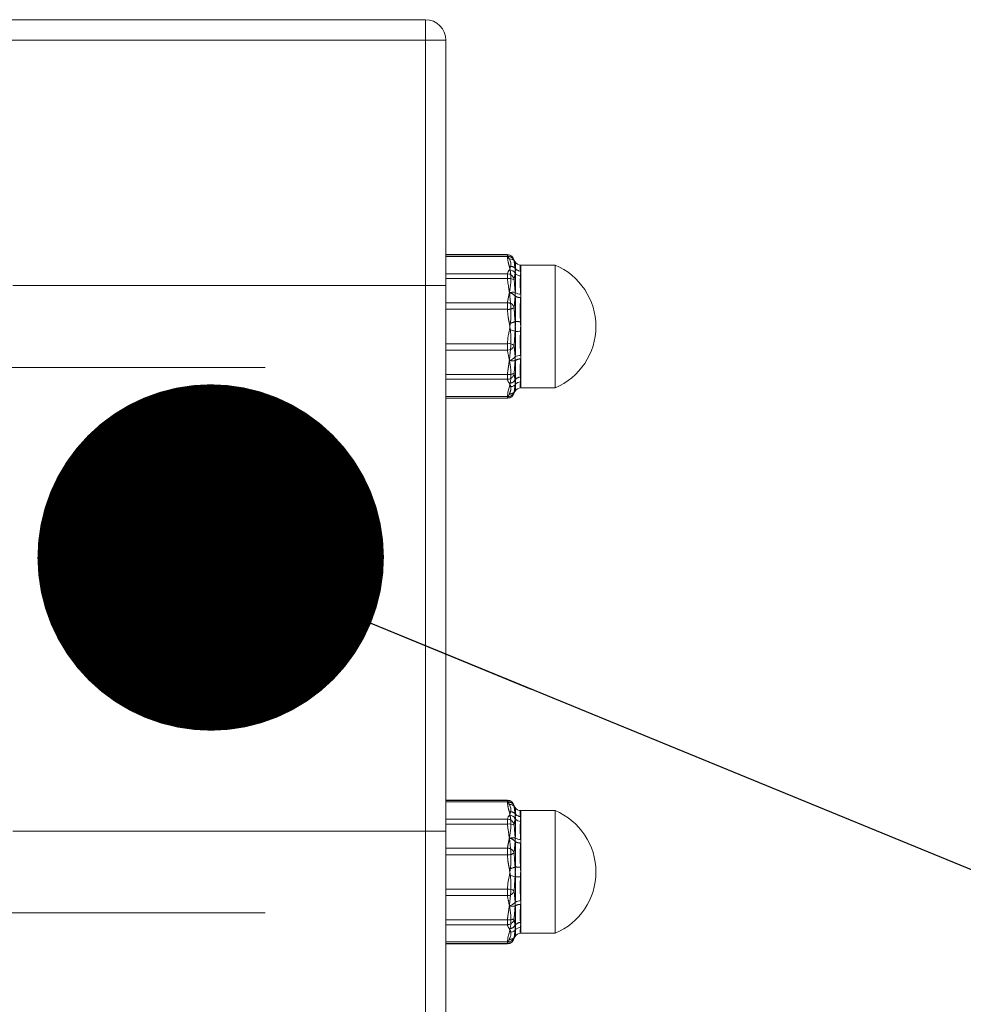
# Paper-space layout 'Arkusz1(2)' of a CAD drawing. Units: millimetres. Extents: x 5 to 292, y 5 to 205.
# Drawn here: x 113 to 116, y 190 to 193 of the extents above; entities that cross this region are included whole.
import ezdxf

# ---------------------------------------------------------------- set-up
doc = ezdxf.new("R2010")
doc.units = ezdxf.units.MM
doc.linetypes.add('HIDDEN', pattern=[1.905, 1.27, -0.635])
doc.styles.add('SLDTEXTSTYLE0', font='TXT', dxfattribs={"width": 0.75})
doc.dimstyles.new('SLDDIMSTYLE1', dxfattribs={"dimtxt": 3.5, "dimasz": 3.302, "dimexe": 0, "dimexo": 0.0625, "dimgap": 0.875, "dimtad": 1, "dimtoh": 1, "dimlfac": 50, "dimzin": 12, "dimdsep": 46, "dimtxsty": 'Standard', "dimblk1": 'CLOSED', "dimblk2": 'CLOSED', "dimsah": 1, "dimcen": 0.09, "dimadec": 0, "dimazin": 0, "dimtfac": 1, "dimtofl": 0, "dimtmove": 0, "dimatfit": 3, "dimldrblk": 'CLOSED', "dimfxl": 0, "dimtolj": 1, "dimtzin": 12, "dimarcsym": 0})
doc.dimstyles.new('SLDDIMSTYLE2', dxfattribs={"dimtxt": 1.016, "dimasz": 1.016, "dimexe": 0, "dimexo": 0.0625, "dimgap": 0.254, "dimtad": 0, "dimtih": 1, "dimtoh": 1, "dimdec": 0, "dimzin": 0, "dimdsep": 46, "dimtxsty": 'Standard', "dimblk1": 'DOT', "dimblk2": 'DOT', "dimsah": 1, "dimcen": 0.09, "dimadec": 0, "dimazin": 0, "dimtfac": 1, "dimtdec": 0, "dimtofl": 0, "dimtmove": 0, "dimatfit": 3, "dimldrblk": 'DOT', "dimfxl": 0, "dimtolj": 1, "dimtzin": 0, "dimarcsym": 0})

# ---------------------------------------------------------------- blocks, each defined once
blk = doc.blocks.new('_CLOSED')
at = {"color": 0, "linetype": 'ByBlock', "lineweight": -2}
for p, q in [((-1, 0.166667), (0, 0)), ((-1, 0.166667), (-1, -0.166667)), ((0, 0), (-1, -0.166667)), ((0, 0), (-1, 0))]:
    blk.add_line(p, q, dxfattribs=at)
blk = doc.blocks.new('*D15')
at = {"color": 7, "linetype": 'Continuous', "lineweight": 0}
for p, q in [((70.5297, 171.5327), (64.1797, 171.5327)), ((70.5297, 171.5327), (114.5297, 171.5327)), ((114.5297, 171.5327), (120.8797, 171.5327))]:
    blk.add_line(p, q, dxfattribs=at)
at = {"color": 7, "linetype": 'Continuous', "lineweight": 0, "xscale": 3.302, "yscale": 3.302}
for p, rotation in [((70.5297, 171.5327, 0.002), 360.0000000000004), ((114.5297, 171.5327, 0.002), 180.0000000000004)]:
    blk.add_blockref('_CLOSED', p, dxfattribs=dict(at, rotation=rotation))
at = {"color": 7, "linetype": 'Continuous', "lineweight": 0, "insert": (91.8801, 176.0444), "char_height": 3.5, "attachment_point": 1, "style": 'SLDTEXTSTYLE0'}
blk.add_mtext('2200', dxfattribs=at)
blk = doc.blocks.new('_DOT')
at = {"color": 0, "linetype": 'ByBlock', "lineweight": -2}
blk.add_line((-0.5, 0), (-1, 0), dxfattribs=at)
at = {"color": 0, "linetype": 'ByBlock', "const_width": 0.5}
blk.add_lwpolyline([(-0.25, 0, 1), (0.25, 0, 1)], format="xyb", close=True, dxfattribs=at)

psp = doc.layouts.new('Arkusz1(2)')

# ---------------------------------------------------------------- linework, layer by layer
at = {"color": 7, "linetype": 'Continuous', "lineweight": 15}
for p, q in [((112.9897, 193.19888), (114.4697, 193.19888)), ((114.4697, 193.13889), (114.4697, 193.19888)), ((114.4697, 193.13889), (112.9897, 193.13889)), ((114.5297, 193.13889), (114.4697, 193.13889)), ((114.4697, 193.13889), (114.4697, 149.39888)), ((114.5297, 193.13889), (114.5297, 149.39888)), ((114.70987, 192.5088), (114.5297, 192.5088)), ((114.70987, 192.5088), (114.70987, 192.5096)), ((114.72961, 192.49287), (114.72979, 192.4914)), ((114.8497, 192.47889), (114.8497, 192.11889)), ((114.5297, 192.45368), (114.70987, 192.45368)), ((114.70987, 192.43922), (114.70987, 192.45368)), ((114.70987, 192.43922), (114.5297, 192.43922)), ((114.7497, 192.44722), (114.7497, 192.39397)), ((114.7497, 192.28476), (114.7497, 192.21407)), ((114.5297, 192.2485), (114.70987, 192.2485)), ((114.70987, 192.22931), (114.70987, 192.2485)), ((114.70987, 192.22931), (114.5297, 192.22931)), ((114.7497, 192.13642), (114.7497, 192.11898)), ((114.72979, 192.10637), (114.72961, 192.1049)), ((114.5297, 192.0937), (114.70987, 192.0937)), ((114.70987, 192.08816), (114.70987, 192.0937)), ((114.70987, 190.9088), (114.5297, 190.9088)), ((114.70987, 190.9088), (114.70987, 190.9096)), ((114.72961, 190.89287), (114.72979, 190.8914)), ((114.8497, 190.87888), (114.8497, 190.51888)), ((114.5297, 190.85368), (114.70987, 190.85368)), ((114.70987, 190.83922), (114.5297, 190.83922)), ((114.70987, 190.83922), (114.70987, 190.85368)), ((114.7497, 190.84722), (114.7497, 190.79397)), ((114.7497, 190.68475), (114.7497, 190.61407)), ((114.5297, 190.6485), (114.70987, 190.6485)), ((114.70987, 190.62931), (114.70987, 190.6485)), ((114.70987, 190.62931), (114.5297, 190.62931)), ((114.7497, 190.53642), (114.7497, 190.51898)), ((114.5297, 190.4937), (114.70987, 190.4937)), ((114.70987, 190.48816), (114.70987, 190.4937)), ((114.72979, 190.50637), (114.72961, 190.5049))]:
    psp.add_line(p, q, dxfattribs=at)
at = {"color": 7, "linetype": 'HIDDEN', "lineweight": 0}
for p, q in [((114.4697, 193.19888), (114.4697, 193.13889)), ((114.4697, 193.19888), (114.4697, 193.13889)), ((114.4697, 193.13889), (114.4697, 193.19888)), ((112.9897, 193.13889), (114.4697, 193.13889)), ((114.4697, 193.13889), (112.9897, 193.13889)), ((112.9897, 193.13889), (114.4697, 193.13889)), ((114.4697, 193.13889), (114.5297, 193.13889)), ((114.4697, 193.13889), (114.4697, 128.19888)), ((114.5297, 193.13889), (114.4697, 193.13889)), ((114.4697, 193.13889), (114.4697, 128.19888)), ((114.4697, 193.13889), (114.5297, 193.13889)), ((114.4697, 193.13889), (114.4697, 149.39888)), ((114.70987, 192.5096), (114.70987, 192.50406)), ((114.5297, 192.50406), (114.70987, 192.50406)), ((114.7497, 192.46135), (114.7497, 192.47879)), ((114.70987, 192.36846), (114.5297, 192.36846)), ((114.70987, 192.36846), (114.70987, 192.34927)), ((114.7497, 192.31301), (114.7497, 192.3837)), ((114.5297, 192.34927), (114.70987, 192.34927)), ((114.7497, 192.15054), (114.7497, 192.2038)), ((114.70987, 192.15855), (114.5297, 192.15855)), ((114.5297, 192.14409), (114.70987, 192.14409)), ((114.70987, 192.15855), (114.70987, 192.14409)), ((114.70987, 192.08897), (114.5297, 192.08897)), ((114.70987, 192.08897), (114.70987, 192.08816)), ((114.5297, 190.90407), (114.70987, 190.90407)), ((114.70987, 190.9096), (114.70987, 190.90407)), ((114.7497, 190.86135), (114.7497, 190.87879)), ((114.7497, 190.71301), (114.7497, 190.7837)), ((114.70987, 190.76846), (114.5297, 190.76846)), ((114.5297, 190.74927), (114.70987, 190.74927)), ((114.70987, 190.76846), (114.70987, 190.74927)), ((114.7497, 190.55054), (114.7497, 190.6038)), ((114.70987, 190.55855), (114.5297, 190.55855)), ((114.5297, 190.54409), (114.70987, 190.54409)), ((114.70987, 190.55855), (114.70987, 190.54409)), ((114.70987, 190.48897), (114.5297, 190.48897)), ((114.70987, 190.48897), (114.70987, 190.48816))]:
    psp.add_line(p, q, dxfattribs=at)
at = {"color": 7, "linetype": 'Continuous', "lineweight": 15}
for centre, radius, start, end in [((114.4697, 193.13888), 0.06, 0, 90), ((114.70987, 192.4896), 0.02, 9.39542, 90), ((114.7105, 192.48939), 0.01942, 10.31775, 91.8478), ((114.71697, 192.47842), 0.01855, 32.0105, 93.93767), ((114.7497, 192.49878), 0.02, 211.77076, 270.01915), ((114.7747, 192.29888), 0.195, 292.61986, 67.38014), ((114.70991, 192.4337), 0.01998, 5.93603, 90.10319), ((114.71446, 192.44455), 0.02103, 29.87891, 86.63753), ((114.74914, 192.46843), 0.02121, 219.16692, 271.51019), ((114.71538, 192.41182), 0.02795, 58.95939, 101.3559), ((114.7265, 192.35103), 0.04834, 82.63572, 102.91919), ((114.74845, 192.42111), 0.02717, 234.56295, 272.64231), ((114.70688, 192.23385), 0.05641, 62.76928, 81.01761), ((114.74795, 192.13009), 0.15467, 89.35006, 95.65902), ((114.71272, 192.21893), 0.0297, 54.93405, 95.5005), ((114.71131, 192.24845), 0.0192, 265.72661, 344.26296), ((114.7129, 192.22507), 0.02512, 276.38468, 322.00381), ((114.74834, 192.18463), 0.02947, 87.35725, 122.06818), ((114.74938, 192.11587), 0.02055, 89.09979, 144.28065), ((114.71266, 192.11132), 0.01783, 261.02848, 343.87572), ((114.70987, 192.10816), 0.02, 270, 350.60458), ((114.71942, 192.14174), 0.0192, 258.79646, 313.73628), ((114.7497, 192.09898), 0.02001, 90.00312, 148.21923), ((114.70987, 190.8896), 0.02, 9.39542, 90), ((114.7105, 190.88939), 0.01942, 10.31993, 91.85399), ((114.71696, 190.87842), 0.01855, 32.00408, 93.93134), ((114.71446, 190.84456), 0.02103, 29.86243, 86.6424), ((114.7497, 190.89879), 0.02001, 211.78692, 270.00299), ((114.7747, 190.69888), 0.195, 292.61986, 67.38014), ((114.70991, 190.8337), 0.01998, 5.92414, 90.11508), ((114.71537, 190.8118), 0.02797, 58.96886, 101.33311), ((114.74914, 190.86843), 0.02121, 219.16692, 271.51019), ((114.72651, 190.75101), 0.04836, 82.64823, 102.92271), ((114.74844, 190.82108), 0.02714, 234.53751, 272.66776), ((114.70687, 190.6338), 0.05647, 62.77915, 81.00774), ((114.74797, 190.52904), 0.15573, 89.36343, 95.62962), ((114.71272, 190.61893), 0.0297, 54.93405, 95.5005), ((114.71131, 190.64845), 0.0192, 265.72661, 344.26296), ((114.71291, 190.62505), 0.0251, 276.3649, 322.02359), ((114.74835, 190.5846), 0.0295, 87.36764, 122.04277), ((114.71943, 190.54174), 0.0192, 258.78541, 313.73253), ((114.74938, 190.51587), 0.02055, 89.09979, 144.28065), ((114.7497, 190.49898), 0.02001, 89.99701, 148.21308), ((114.71265, 190.51132), 0.01784, 261.03595, 343.87802), ((114.70987, 190.50816), 0.02, 270, 350.60458)]:
    psp.add_arc(centre, radius, start, end, dxfattribs=at)
at = {"color": 7, "linetype": 'HIDDEN', "lineweight": 0}
for centre, radius, start, end in [((114.71266, 192.48645), 0.01783, 16.11453, 98.98127), ((114.71942, 192.45602), 0.01921, 46.28694, 101.19512), ((114.74938, 192.48189), 0.02054, 215.70048, 270.90625), ((114.7129, 192.37271), 0.02511, 37.98427, 83.62724), ((114.7113, 192.34931), 0.01921, 15.74442, 94.2568), ((114.74835, 192.41316), 0.02949, 237.94289, 272.63167), ((114.71272, 192.37883), 0.0297, 264.4995, 305.06595), ((114.70688, 192.36391), 0.05641, 278.98239, 297.23072), ((114.74795, 192.46767), 0.15467, 264.34098, 270.64994), ((114.7265, 192.24674), 0.04834, 257.08081, 277.36428), ((114.74844, 192.17668), 0.02715, 87.34304, 125.45169), ((114.71538, 192.18596), 0.02796, 258.65349, 301.03122), ((114.70991, 192.16407), 0.01998, 269.89681, 354.06397), ((114.71446, 192.15321), 0.02103, 273.36247, 330.12109), ((114.74914, 192.12934), 0.02121, 88.48981, 140.83308), ((114.7105, 192.10838), 0.01942, 268.15693, 349.67752), ((114.71697, 192.11935), 0.01855, 266.06233, 327.9895), ((114.71265, 190.88645), 0.01784, 16.12198, 98.96405), ((114.71942, 190.85602), 0.0192, 46.27766, 101.2044), ((114.74938, 190.8819), 0.02056, 215.72052, 270.88621), ((114.71291, 190.77272), 0.0251, 37.97641, 83.6351), ((114.74834, 190.81315), 0.02948, 237.94731, 272.64228), ((114.71131, 190.74932), 0.0192, 15.72577, 94.27546), ((114.71272, 190.77886), 0.02973, 264.51012, 305.0425), ((114.70688, 190.76391), 0.05641, 278.98239, 297.23072), ((114.74804, 190.86968), 0.15668, 264.3814, 270.60952), ((114.74844, 190.57669), 0.02714, 87.33224, 125.46249), ((114.72651, 190.64676), 0.04836, 257.07729, 277.35177), ((114.71537, 190.58597), 0.02797, 258.66689, 301.03114), ((114.70992, 190.56407), 0.01998, 269.88143, 354.07935), ((114.74914, 190.52934), 0.02121, 88.47888, 140.83074), ((114.71446, 190.55321), 0.02103, 273.3576, 330.13757), ((114.7105, 190.50838), 0.01942, 268.14601, 349.68007), ((114.71696, 190.51935), 0.01855, 266.06866, 327.99592)]:
    psp.add_arc(centre, radius, start, end, dxfattribs=at)
at = {"color": 7, "linetype": 'Continuous', "lineweight": 15}
for points in [[(114.70987, 192.5096), (114.5297, 192.5096)], [(114.71569, 192.49693), (114.70987, 192.5088)], [(114.8497, 192.47889), (114.74939, 192.47889)], [(114.7497, 192.47879), (114.74939, 192.47842)], [(114.71569, 192.39815), (114.70987, 192.43922)], [(114.72979, 192.43576), (114.7327, 192.39897)], [(114.71569, 192.2001), (114.70987, 192.22931)], [(114.72979, 192.24325), (114.7327, 192.2096)], [(114.72979, 192.10637), (114.7327, 192.10951)], [(114.7497, 192.11898), (114.74939, 192.11935)], [(114.74939, 192.11889), (114.8497, 192.11889)], [(114.5297, 192.08816), (114.70987, 192.08816)], [(114.70987, 190.9096), (114.5297, 190.9096)], [(114.71569, 190.89693), (114.70987, 190.9088)], [(114.8497, 190.87888), (114.74939, 190.87888)], [(114.7497, 190.87879), (114.74939, 190.87842)], [(114.71569, 190.79815), (114.70987, 190.83922)], [(114.72979, 190.83576), (114.7327, 190.79898)], [(114.72979, 190.64325), (114.7327, 190.6096)], [(114.71569, 190.6001), (114.70987, 190.62931)], [(114.7497, 190.51898), (114.74939, 190.51934)], [(114.74939, 190.51888), (114.8497, 190.51888)], [(114.5297, 190.48816), (114.70987, 190.48816)], [(114.72979, 190.50637), (114.7327, 190.50951)]]:
    psp.add_open_spline(points, degree=1, dxfattribs=at)
at = {"color": 7, "linetype": 'HIDDEN', "lineweight": 0}
for points, knots in [([(114.70987, 192.50406), (114.71054, 192.49871), (114.71175, 192.4889), (114.71446, 192.47924), (114.71569, 192.47486)], [0, 0, 0, 0, 0.5463684, 1, 1, 1, 1]), ([(114.7327, 192.4699), (114.73208, 192.47341), (114.73077, 192.48092), (114.73013, 192.48775), (114.72979, 192.4914)], [0, 0, 0, 0, 0.4657626, 1, 1, 1, 1]), ([(114.71569, 192.47486), (114.71726, 192.46772), (114.72289, 192.44214), (114.71871, 192.4163), (114.71569, 192.39767)], [0, 0, 0, 0, 0.2790878, 1, 1, 1, 1]), ([(114.7327, 192.38816), (114.73314, 192.39863), (114.73402, 192.4193), (114.73403, 192.44677), (114.73314, 192.46216), (114.7327, 192.4699)], [0, 0, 0, 0, 0.337838, 0.6667986, 1, 1, 1, 1]), ([(114.7497, 192.3837), (114.74898, 192.39336), (114.74714, 192.41785), (114.74771, 192.44429), (114.74919, 192.45693), (114.7497, 192.46135)], [0, 0, 0, 0, 0.29747209, 0.75445229, 1, 1, 1, 1]), ([(114.70987, 192.34927), (114.71054, 192.34173), (114.71175, 192.32794), (114.71446, 192.31436), (114.71569, 192.3082)], [0, 0, 0, 0, 0.5464031, 1, 1, 1, 1]), ([(114.7327, 192.31376), (114.73208, 192.32007), (114.73077, 192.33362), (114.73013, 192.34724), (114.72979, 192.35452)], [0, 0, 0, 0, 0.4657791, 1, 1, 1, 1]), ([(114.71569, 192.3082), (114.71726, 192.29815), (114.72289, 192.26217), (114.71871, 192.22582), (114.71569, 192.19962)], [0, 0, 0, 0, 0.2790997, 1, 1, 1, 1]), ([(114.7327, 192.19879), (114.73314, 192.21125), (114.73402, 192.23585), (114.73403, 192.27452), (114.73314, 192.30062), (114.7327, 192.31376)], [0, 0, 0, 0, 0.3378304, 0.6668115, 1, 1, 1, 1]), ([(114.7497, 192.2038), (114.74898, 192.21373), (114.74714, 192.23892), (114.74771, 192.27699), (114.74919, 192.30368), (114.7497, 192.31301)], [0, 0, 0, 0, 0.297455, 0.7544489, 1, 1, 1, 1]), ([(114.7327, 192.14274), (114.73208, 192.14555), (114.73077, 192.15158), (114.73013, 192.15837), (114.72979, 192.162)], [0, 0, 0, 0, 0.4657621, 1, 1, 1, 1]), ([(114.70987, 192.14409), (114.71054, 192.14191), (114.71175, 192.13792), (114.71446, 192.134), (114.71569, 192.13222)], [0, 0, 0, 0, 0.54638383, 1, 1, 1, 1]), ([(114.71569, 192.13222), (114.71726, 192.12932), (114.72289, 192.11892), (114.71871, 192.10841), (114.71569, 192.10084)], [0, 0, 0, 0, 0.2790876, 1, 1, 1, 1]), ([(114.7327, 192.10951), (114.73314, 192.11151), (114.73402, 192.11544), (114.73403, 192.12664), (114.73314, 192.13735), (114.7327, 192.14274)], [0, 0, 0, 0, 0.33784726, 0.66681426, 1, 1, 1, 1]), ([(114.74788, 192.12106), (114.74778, 192.12507), (114.74761, 192.13123), (114.74916, 192.14554), (114.7497, 192.15054)], [0, 0, 0, 0, 0.6504847, 1, 1, 1, 1]), ([(114.70987, 190.90407), (114.71054, 190.89871), (114.71175, 190.8889), (114.71446, 190.87924), (114.71569, 190.87486)], [0, 0, 0, 0, 0.5463858, 1, 1, 1, 1]), ([(114.7327, 190.8699), (114.73208, 190.8734), (114.73077, 190.88092), (114.73013, 190.88775), (114.72979, 190.8914)], [0, 0, 0, 0, 0.4657626, 1, 1, 1, 1]), ([(114.71569, 190.87486), (114.71726, 190.86772), (114.72289, 190.84214), (114.71871, 190.8163), (114.71569, 190.79766)], [0, 0, 0, 0, 0.2790878, 1, 1, 1, 1]), ([(114.7327, 190.78816), (114.73314, 190.79863), (114.73402, 190.8193), (114.73403, 190.84677), (114.73314, 190.86216), (114.7327, 190.8699)], [0, 0, 0, 0, 0.33783742, 0.66681133, 1, 1, 1, 1]), ([(114.7497, 190.7837), (114.74898, 190.79336), (114.74714, 190.81785), (114.74771, 190.8443), (114.74919, 190.85693), (114.7497, 190.86135)], [0, 0, 0, 0, 0.2974588, 0.7544594, 1, 1, 1, 1]), ([(114.70987, 190.74927), (114.71054, 190.74173), (114.71175, 190.72794), (114.71446, 190.71436), (114.71569, 190.7082)], [0, 0, 0, 0, 0.5463739, 1, 1, 1, 1]), ([(114.7327, 190.71376), (114.73208, 190.72007), (114.73077, 190.73362), (114.73013, 190.74724), (114.72979, 190.75452)], [0, 0, 0, 0, 0.4657791, 1, 1, 1, 1]), ([(114.71569, 190.7082), (114.71726, 190.69815), (114.72289, 190.66217), (114.71871, 190.62583), (114.71569, 190.59962)], [0, 0, 0, 0, 0.2790849, 1, 1, 1, 1]), ([(114.7327, 190.59879), (114.73314, 190.61125), (114.73402, 190.63585), (114.73403, 190.67452), (114.73314, 190.70062), (114.7327, 190.71376)], [0, 0, 0, 0, 0.3378494, 0.6668113, 1, 1, 1, 1]), ([(114.7497, 190.6038), (114.74898, 190.61373), (114.74714, 190.63892), (114.74771, 190.67699), (114.74919, 190.70368), (114.7497, 190.71301)], [0, 0, 0, 0, 0.29747428, 0.75446918, 1, 1, 1, 1]), ([(114.70987, 190.54409), (114.71054, 190.54191), (114.71175, 190.53792), (114.71446, 190.534), (114.71569, 190.53222)], [0, 0, 0, 0, 0.5463909, 1, 1, 1, 1]), ([(114.7327, 190.54274), (114.73208, 190.54555), (114.73077, 190.55158), (114.73013, 190.55837), (114.72979, 190.562)], [0, 0, 0, 0, 0.4657348, 1, 1, 1, 1]), ([(114.74788, 190.52106), (114.74778, 190.52507), (114.74761, 190.53123), (114.74916, 190.54554), (114.7497, 190.55054)], [0, 0, 0, 0, 0.6504975, 1, 1, 1, 1]), ([(114.71569, 190.53222), (114.71726, 190.52931), (114.72289, 190.51892), (114.71871, 190.50841), (114.71569, 190.50084)], [0, 0, 0, 0, 0.2790876, 1, 1, 1, 1]), ([(114.7327, 190.50951), (114.73314, 190.51151), (114.73402, 190.51544), (114.73403, 190.52664), (114.73314, 190.53735), (114.7327, 190.54274)], [0, 0, 0, 0, 0.33784236, 0.66680793, 1, 1, 1, 1])]:
    psp.add_open_spline(points, degree=3, knots=knots, dxfattribs=at)
at = {"color": 7, "linetype": 'Continuous', "lineweight": 15}
for points, knots in [([(114.71569, 192.46555), (114.71726, 192.46845), (114.72289, 192.47885), (114.71871, 192.48936), (114.71569, 192.49693)], [0, 0, 0, 0, 0.2790876, 1, 1, 1, 1]), ([(114.7327, 192.48826), (114.73314, 192.48626), (114.73402, 192.48233), (114.73403, 192.47113), (114.73314, 192.46042), (114.7327, 192.45503)], [0, 0, 0, 0, 0.337839, 0.666811, 1, 1, 1, 1]), ([(114.70987, 192.45368), (114.71054, 192.45586), (114.71175, 192.45984), (114.71446, 192.46377), (114.71569, 192.46555)], [0, 0, 0, 0, 0.54638383, 1, 1, 1, 1]), ([(114.7327, 192.45503), (114.73208, 192.45222), (114.73077, 192.44619), (114.73013, 192.43939), (114.72979, 192.43576)], [0, 0, 0, 0, 0.4657749, 1, 1, 1, 1]), ([(114.74939, 192.47842), (114.7488, 192.47816), (114.74711, 192.47741), (114.74772, 192.46615), (114.74919, 192.45213), (114.7497, 192.44722)], [0, 0, 0, 0, 0.2590308, 0.7410181, 1, 1, 1, 1]), ([(114.71569, 192.28957), (114.71726, 192.29961), (114.72289, 192.33559), (114.71871, 192.37194), (114.71569, 192.39815)], [0, 0, 0, 0, 0.2791, 1, 1, 1, 1]), ([(114.7327, 192.39897), (114.73314, 192.38651), (114.73402, 192.36192), (114.73403, 192.32324), (114.73314, 192.29714), (114.7327, 192.28401)], [0, 0, 0, 0, 0.3378319, 0.6668117, 1, 1, 1, 1]), ([(114.7497, 192.39397), (114.74898, 192.38404), (114.74714, 192.35885), (114.74771, 192.32077), (114.74919, 192.29408), (114.7497, 192.28476)], [0, 0, 0, 0, 0.297453, 0.7544486, 1, 1, 1, 1]), ([(114.70987, 192.2485), (114.71054, 192.25604), (114.71175, 192.26983), (114.71446, 192.28341), (114.71569, 192.28957)], [0, 0, 0, 0, 0.5464046, 1, 1, 1, 1]), ([(114.7327, 192.28401), (114.73208, 192.2777), (114.73077, 192.26415), (114.73013, 192.25053), (114.72979, 192.24325)], [0, 0, 0, 0, 0.4657796, 1, 1, 1, 1]), ([(114.71569, 192.1229), (114.71726, 192.13004), (114.72289, 192.15563), (114.71871, 192.18147), (114.71569, 192.2001)], [0, 0, 0, 0, 0.2790878, 1, 1, 1, 1]), ([(114.7327, 192.2096), (114.73314, 192.19913), (114.73402, 192.17847), (114.73403, 192.151), (114.73314, 192.13561), (114.7327, 192.12787)], [0, 0, 0, 0, 0.3378422, 0.6668106, 1, 1, 1, 1]), ([(114.7497, 192.21407), (114.74898, 192.20441), (114.74714, 192.17991), (114.74771, 192.15347), (114.74919, 192.14083), (114.7497, 192.13642)], [0, 0, 0, 0, 0.2974741, 0.754453, 1, 1, 1, 1]), ([(114.70987, 192.0937), (114.71054, 192.09906), (114.71175, 192.10886), (114.71446, 192.11852), (114.71569, 192.1229)], [0, 0, 0, 0, 0.5463638, 1, 1, 1, 1]), ([(114.7327, 192.12787), (114.73208, 192.12436), (114.73077, 192.11685), (114.73013, 192.11001), (114.72979, 192.10637)], [0, 0, 0, 0, 0.4657737, 1, 1, 1, 1]), ([(114.71569, 190.86555), (114.71726, 190.86845), (114.72289, 190.87885), (114.71871, 190.88936), (114.71569, 190.89693)], [0, 0, 0, 0, 0.2790876, 1, 1, 1, 1]), ([(114.70987, 190.85368), (114.71054, 190.85586), (114.71175, 190.85985), (114.71446, 190.86377), (114.71569, 190.86555)], [0, 0, 0, 0, 0.5463909, 1, 1, 1, 1]), ([(114.7327, 190.88825), (114.73314, 190.88626), (114.73402, 190.88233), (114.73403, 190.87113), (114.73314, 190.86042), (114.7327, 190.85503)], [0, 0, 0, 0, 0.337839, 0.666811, 1, 1, 1, 1]), ([(114.74939, 190.87842), (114.7488, 190.87816), (114.74711, 190.87741), (114.74772, 190.86615), (114.74919, 190.85213), (114.7497, 190.84722)], [0, 0, 0, 0, 0.2590291, 0.7410198, 1, 1, 1, 1]), ([(114.7327, 190.85503), (114.73208, 190.85222), (114.73077, 190.84619), (114.73013, 190.83939), (114.72979, 190.83576)], [0, 0, 0, 0, 0.4657749, 1, 1, 1, 1]), ([(114.71569, 190.68957), (114.71726, 190.69961), (114.72289, 190.73559), (114.71871, 190.77194), (114.71569, 190.79815)], [0, 0, 0, 0, 0.2790853, 1, 1, 1, 1]), ([(114.7327, 190.79898), (114.73314, 190.78651), (114.73402, 190.76192), (114.73403, 190.72325), (114.73314, 190.69715), (114.7327, 190.68401)], [0, 0, 0, 0, 0.33785099, 0.66681151, 1, 1, 1, 1]), ([(114.7497, 190.79397), (114.74898, 190.78404), (114.74714, 190.75885), (114.74771, 190.72077), (114.74919, 190.69408), (114.7497, 190.68475)], [0, 0, 0, 0, 0.2974661, 0.7544532, 1, 1, 1, 1]), ([(114.70987, 190.6485), (114.71054, 190.65603), (114.71175, 190.66983), (114.71446, 190.68341), (114.71569, 190.68957)], [0, 0, 0, 0, 0.5463754, 1, 1, 1, 1]), ([(114.7327, 190.68401), (114.73208, 190.6777), (114.73077, 190.66415), (114.73013, 190.65053), (114.72979, 190.64325)], [0, 0, 0, 0, 0.4657525, 1, 1, 1, 1]), ([(114.7327, 190.6096), (114.73314, 190.59914), (114.73402, 190.57847), (114.73403, 190.551), (114.73314, 190.53561), (114.7327, 190.52787)], [0, 0, 0, 0, 0.3378375, 0.6668152, 1, 1, 1, 1]), ([(114.7497, 190.61407), (114.74898, 190.60441), (114.74714, 190.57991), (114.74771, 190.55347), (114.74919, 190.54083), (114.7497, 190.53642)], [0, 0, 0, 0, 0.2974577, 0.7544522, 1, 1, 1, 1]), ([(114.71569, 190.52291), (114.71726, 190.53005), (114.72289, 190.55563), (114.71871, 190.58147), (114.71569, 190.6001)], [0, 0, 0, 0, 0.2790878, 1, 1, 1, 1]), ([(114.70987, 190.4937), (114.71054, 190.49906), (114.71175, 190.50887), (114.71446, 190.51852), (114.71569, 190.52291)], [0, 0, 0, 0, 0.5463812, 1, 1, 1, 1]), ([(114.7327, 190.52787), (114.73208, 190.52436), (114.73077, 190.51685), (114.73013, 190.51002), (114.72979, 190.50637)], [0, 0, 0, 0, 0.4657568, 1, 1, 1, 1])]:
    psp.add_open_spline(points, degree=3, knots=knots, dxfattribs=at)
at = {"color": 7, "linetype": 'HIDDEN', "lineweight": 0}
for points in [[(114.72979, 192.4914), (114.7327, 192.48826)], [(114.5297, 192.41888), (112.7297, 192.41888)], [(114.71569, 192.39767), (114.70987, 192.36846)], [(114.72979, 192.35452), (114.7327, 192.38816)], [(114.71569, 192.19962), (114.70987, 192.15855)], [(114.72979, 192.162), (114.7327, 192.19879)], [(112.7297, 192.17888), (114.5297, 192.17888)], [(114.71569, 192.10084), (114.70987, 192.08897)], [(114.72979, 190.8914), (114.7327, 190.88825)], [(114.5297, 190.81888), (112.7297, 190.81888)], [(114.71569, 190.79766), (114.70987, 190.76846)], [(114.72979, 190.75452), (114.7327, 190.78816)], [(112.7297, 190.57888), (114.5297, 190.57888)], [(114.71569, 190.59962), (114.70987, 190.55855)], [(114.72979, 190.562), (114.7327, 190.59879)], [(114.71569, 190.50084), (114.70987, 190.48897)]]:
    psp.add_open_spline(points, degree=1, dxfattribs=at)

# ---------------------------------------------------------------- dimensions: what is measured, and where the dimension line sits
at = {"color": 7, "linetype": 'Continuous', "lineweight": 0}
dim = psp.add_linear_dim(base=(114.5297, 171.53268), p1=(70.5297, 193.13888), p2=(114.5297, 193.13888), dimstyle='SLDDIMSTYLE1', dxfattribs=at)
dim.commit()
dim.dimension.update_dxf_attribs({"geometry": '*D15', "text_midpoint": (97.05075, 171.53268), "dimtype": 160})

# ---------------------------------------------------------------- leaders
psp.add_leader([(113.83994, 191.62124), (137.20945, 182.03021)], dimstyle='SLDDIMSTYLE2', dxfattribs=at)

doc.saveas('drawing.dxf')
